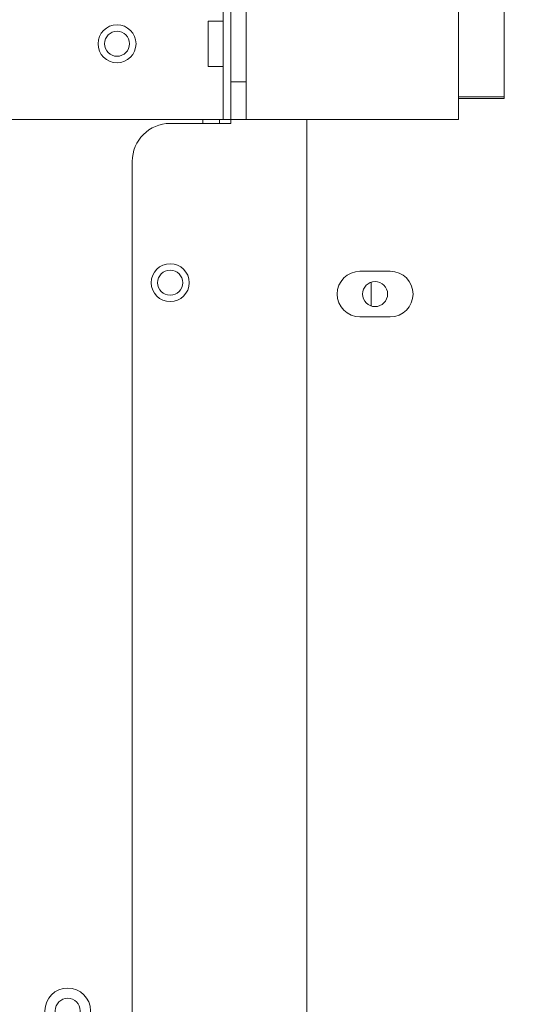
# Model space of a CAD drawing. Units: millimetres. Extents: x 6 to 591, y 9 to 411.
# Drawn here: x 252 to 260, y 129 to 145 of the extents above; entities that cross this region are included whole.
import ezdxf

# ---------------------------------------------------------------- set-up
doc = ezdxf.new("R2010")
doc.units = ezdxf.units.MM
doc.header["$PDSIZE"] = -1
doc.layers.add('SLD-0', color=179, linetype='Continuous')
doc.styles.add('SLDTEXTSTYLE0', font='TXT', dxfattribs={"width": 0.7, "bigfont": 'bigfont'})
doc.dimstyles.new('SLDDIMSTYLE3', dxfattribs={"dimtxt": 3.5, "dimasz": 4, "dimexe": 0, "dimexo": 0.0625, "dimgap": 0.875, "dimtad": 3, "dimdec": 0, "dimlfac": 8, "dimrnd": 1e-09, "dimzin": 12, "dimdsep": 46, "dimtxsty": 'SLDTEXTSTYLE0', "dimblk1": 'OPEN30', "dimblk2": 'OPEN30', "dimsah": 1, "dimcen": 0.09, "dimadec": 0, "dimazin": 3, "dimtfac": 1, "dimtofl": 0, "dimtmove": 0, "dimatfit": 3, "dimldrblk": 'OPEN30', "dimfxl": 1, "dimfrac": 2, "dimtolj": 1, "dimtzin": 12, "dimarcsym": 0})

# ---------------------------------------------------------------- blocks, each defined once
blk = doc.blocks.new('_OPEN30')
at = {"color": 0, "linetype": 'ByBlock', "lineweight": -2}
for p, q in [((-1, 0.267949), (0, 0)), ((0, 0), (-1, -0.267949)), ((0, 0), (-1, 0))]:
    blk.add_line(p, q, dxfattribs=at)
blk = doc.blocks.new('*D7')
at = {"layer": 'Defpoints', "color": 0}
for p in [(279.937, 221.062), (297.975, 221.062), (255.062, 109.062)]:
    blk.add_point(p, dxfattribs=at)
at = {"layer": 'SLD-0', "color": 0, "lineweight": -2}
for p, q in [((279.999, 221.062), (297.975, 221.062)), ((297.975, 113.062), (297.975, 217.062)), ((255.124, 109.062), (297.975, 109.062))]:
    blk.add_line(p, q, dxfattribs=at)
at = {"layer": 'SLD-0', "color": 0, "lineweight": -2, "xscale": 4, "yscale": 4, "zscale": 4}
for p, rotation in [((297.975, 221.062), 90), ((297.975, 109.062), 270)]:
    blk.add_blockref('_OPEN30', p, dxfattribs=dict(at, rotation=rotation))
at = {"layer": 'SLD-0', "color": 0, "insert": (293.6, 181.838), "char_height": 3.5, "attachment_point": 2, "rotation": 90, "style": 'SLDTEXTSTYLE0'}
blk.add_mtext('\\A1;896', dxfattribs=at)

msp = doc.modelspace()

# ---------------------------------------------------------------- linework, layer by layer
at = {"color": 7, "linetype": 'Continuous', "lineweight": 15}
for p, q in [((255.4365, 149.6873), (255.4365, 143.4373)), ((255.5615, 143.4373), (255.5615, 149.6873)), ((259.3115, 149.6873), (259.3115, 143.4373)), ((255.8115, 149.0623), (255.8115, 144.0623)), ((260.0615, 143.8149), (260.0615, 145.2768)), ((255.4365, 145.0623), (255.1865, 145.0623)), ((255.1865, 145.0623), (255.1865, 144.3123)), ((255.1865, 144.3123), (255.4365, 144.3123)), ((255.5615, 144.0623), (255.8115, 144.0623)), ((255.8115, 144.0623), (255.8115, 143.4373)), ((259.3115, 143.8149), (260.0615, 143.8149)), ((259.3115, 143.7876), (260.0615, 143.7876)), ((260.0615, 143.8149), (260.0615, 143.7876)), ((250.0615, 143.4373), (255.4365, 143.4373)), ((254.5615, 143.3748), (255.5615, 143.3748)), ((255.374, 143.4373), (255.374, 143.3748)), ((255.4365, 143.4373), (255.5615, 143.4373)), ((255.5615, 143.4373), (255.5615, 143.3748)), ((255.8115, 143.4373), (255.5615, 143.4373)), ((255.8115, 143.4373), (259.3115, 143.4373)), ((256.8115, 112.1873), (256.8115, 143.4373)), ((253.9365, 111.9998), (253.9365, 142.7498)), ((258.1865, 140.9373), (257.6865, 140.9373)), ((257.874, 140.7588), (257.874, 140.3657)), ((257.6865, 140.1873), (258.1865, 140.1873))]:
    msp.add_line(p, q, dxfattribs=at)
at = {"color": 8, "linetype": 'Continuous', "lineweight": 15}
msp.add_line((255.099, 143.4373), (255.099, 143.3748), dxfattribs=at)
at = {"color": 7, "linetype": 'Continuous', "lineweight": 15}
for centre, radius in [((253.6865, 144.6873), 0.3125), ((253.6865, 144.6873), 0.2062), ((254.5615, 140.7498), 0.3125), ((254.5615, 140.7498), 0.2063), ((257.9365, 140.5623), 0.2063), ((252.874, 128.7498), 0.375), ((252.874, 128.7498), 0.2062)]:
    msp.add_circle(centre, radius, dxfattribs=at)
for centre, radius, start, end in [((254.5615, 142.7498), 0.625, 90, 180), ((257.6865, 140.5623), 0.375, 90, 270), ((258.1865, 140.5623), 0.375, 270, 90)]:
    msp.add_arc(centre, radius, start, end, dxfattribs=at)

# ---------------------------------------------------------------- dimensions: what is measured, and where the dimension line sits
at = {"layer": 'SLD-0', "color": 3}
dim = msp.add_linear_dim(base=(297.9748, 221.0623), p1=(255.0615, 109.0623), p2=(279.9365, 221.0623), angle=90, dimstyle='SLDDIMSTYLE3', dxfattribs=at)
dim.commit()
dim.dimension.update_dxf_attribs({"geometry": '*D7', "text_midpoint": (297.9748, 181.8377), "dimtype": 160})

doc.saveas('drawing.dxf')
